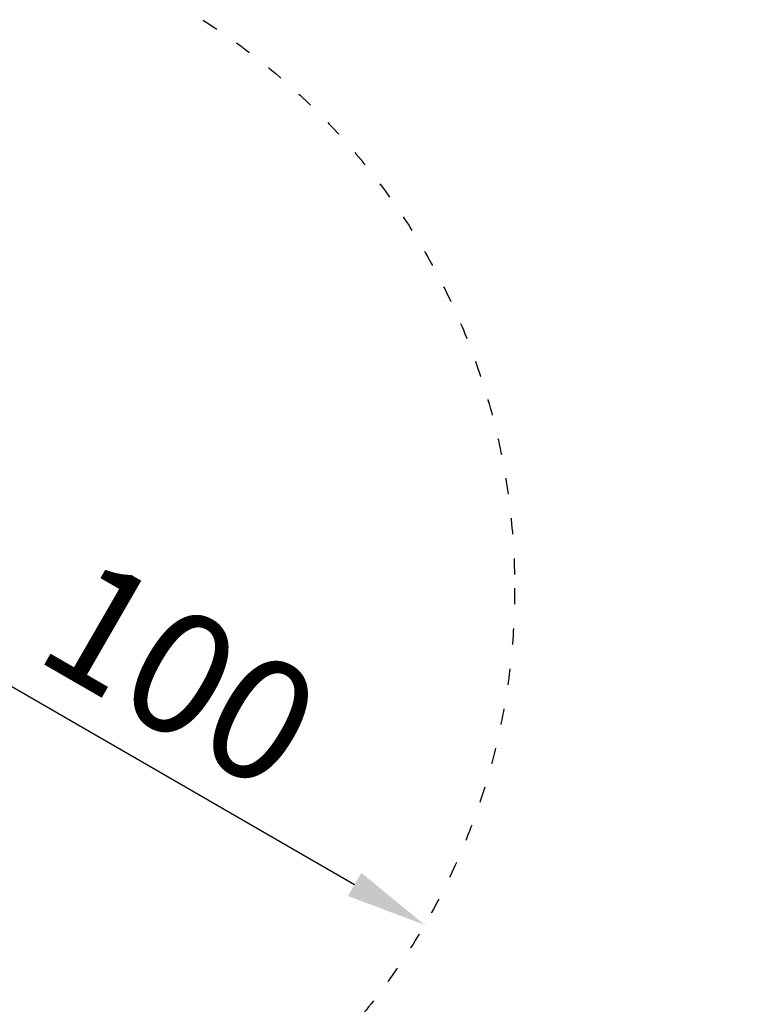
# Model space of a CAD drawing. Units: millimetres. Extents: x 790 to 13276, y 4 to 11431.
# Drawn here: x 9295 to 10381, y 4659 to 6121 of the extents above; entities that cross this region are included whole.
import ezdxf

# ---------------------------------------------------------------- set-up
doc = ezdxf.new("R2010")
doc.units = ezdxf.units.MM
doc.linetypes.add('ACAD_ISO03W100', pattern=[30, 12, -18])
doc.layers.add('HPL', color=7, linetype='Continuous')
doc.styles.get("Standard").update_dxf_attribs({"font": 'Square-721-BT.ttf'})
doc.dimstyles.get("Standard").update_dxf_attribs({"dimtxt": 0.18, "dimasz": 0.18, "dimexe": 0.18, "dimexo": 0.0625, "dimgap": 0.09, "dimtad": 0, "dimtih": 1, "dimtoh": 1, "dimdec": 4, "dimzin": 0, "dimdsep": 46, "dimtxsty": 'Standard', "dimcen": 0.09, "dimadec": 0, "dimazin": 0, "dimtfac": 1, "dimtdec": 4, "dimtofl": 0, "dimtmove": 0, "dimatfit": 3, "dimfxl": 1, "dimtolj": 1, "dimtzin": 0, "dimarcsym": 0})

# ---------------------------------------------------------------- blocks, each defined once
blk = doc.blocks.new('*D19')
at = {"color": 0, "lineweight": -2, "transparency": 16777216}
for p, q in [((9031, 5276.9), (9030.9, 5276.7)), ((9134.9, 5216.9), (9793.1, 4836.9)), ((9897, 4776.9), (9896.9, 4776.7))]:
    blk.add_line(p, q, dxfattribs=at)
at = {"color": 0, "transparency": 16777216}
for points in [[(9144.9, 5234.2), (9124.9, 5199.6), (9031, 5276.9)], [(9803.1, 4854.2), (9783.1, 4819.6), (9897, 4776.9)]]:
    blk.add_solid(points, dxfattribs=at)
at = {"layer": 'Defpoints', "color": 0, "transparency": 16777216}
for p in [(9031, 5277), (9897, 4777), (9897, 4776.9)]:
    blk.add_point(p, dxfattribs=at)
at = {"color": 0, "lineweight": 13, "transparency": 16777216, "insert": (9535.1, 5150), "char_height": 180, "attachment_point": 5, "rotation": 330}
blk.add_mtext('\\A1;100', dxfattribs=at)
blk = doc.blocks.new('*D30')
at = {"color": 0, "lineweight": -2, "transparency": 16777216}
for p, q in [((1299.4, 10844.6), (1259.2, 10844.6)), ((1259.4, 10694.6), (1259.4, 154.3)), ((1299.4, 4.3), (1259.2, 4.3))]:
    blk.add_line(p, q, dxfattribs=at)
at = {"color": 0, "transparency": 16777216}
for points in [[(1234.4, 10694.6), (1284.4, 10694.6), (1259.4, 10844.6)], [(1234.4, 154.3), (1284.4, 154.3), (1259.4, 4.3)]]:
    blk.add_solid(points, dxfattribs=at)
at = {"layer": 'Defpoints', "color": 0, "transparency": 16777216}
for p in [(10789.1, 10844.6), (1259.4, 4.3), (7313.3, 4.3)]:
    blk.add_point(p, dxfattribs=at)
at = {"color": 0, "lineweight": 13, "transparency": 16777216, "insert": (1020.1, 5424.5), "char_height": 350, "attachment_point": 5, "rotation": 90}
blk.add_mtext('\\A1;1085', dxfattribs=at)

msp = doc.modelspace()

# ---------------------------------------------------------------- linework, layer by layer
at = {"layer": 'HPL'}
msp.add_lwpolyline([(4667.88285, 10513.97178), (5965.24763, 9461.64844, 0.1006009731), (6495.01367, 9185.19995), (6867.60271, 9077.88591, 0.144616309), (7717.50568, 9083.67281), (8267.33282, 9250.17632, 0.1016903958), (8798.24548, 9537.96783), (9938.00631, 10496.84201, -0.3219554669), (11683.19609, 10630.55148), (11887.86401, 10506.05624, -0.1258360956), (12407.3711, 9974.52152), (13069.61705, 8827.47808, -0.1258361298), (13270.18618, 8111.8042), (13275.66826, 7872.30896, -0.3261351881), (12265.88342, 6420.21194), (11752.45955, 6242.83032, 0.2279268705), (10829.02894, 5327.76824), (10600.13171, 4684.27499, -0.0806749271), (10368.40513, 4262.865)], format="xyb", dxfattribs=at)
at = {"layer": 'HPL', "linetype": 'ACAD_ISO03W100', "ltscale": 2}
msp.add_circle((9030.99625, 5276.9834), 1000, dxfattribs=at)

# ---------------------------------------------------------------- dimensions: what is measured, and where the dimension line sits
at = {"lineweight": 13}
dim = msp.add_linear_dim(base=(1259.36088, 4.30956), p1=(10789.07695, 10844.63344), p2=(7313.31291, 4.30956), angle=90, text='1085', dimstyle='Standard', override={"dimtxt": 350, "dimasz": 150, "dimgap": 60, "dimtad": 3, "dimtih": 0, "dimtoh": 0, "dimfxl": 40, "dimfxlon": 1}, dxfattribs=at)
dim.commit()
dim.dimension.update_dxf_attribs({"geometry": '*D30', "text_midpoint": (1259.36088, 5424.4715), "dimtype": 160})
dim = msp.add_aligned_dim(p1=(9030.99625, 5276.9834), p2=(9897.02166, 4776.9834), distance=-0.09011, text='100', dimstyle='Standard', override={"dimtxt": 180, "dimasz": 120, "dimgap": 50, "dimtad": 3, "dimtih": 0, "dimtoh": 0, "dimfxl": 40, "dimfxlon": 1}, dxfattribs=at)
dim.commit()
dim.dimension.update_dxf_attribs({"geometry": '*D19', "text_midpoint": (9535.05187, 5150.03335)})

doc.saveas('drawing.dxf')
